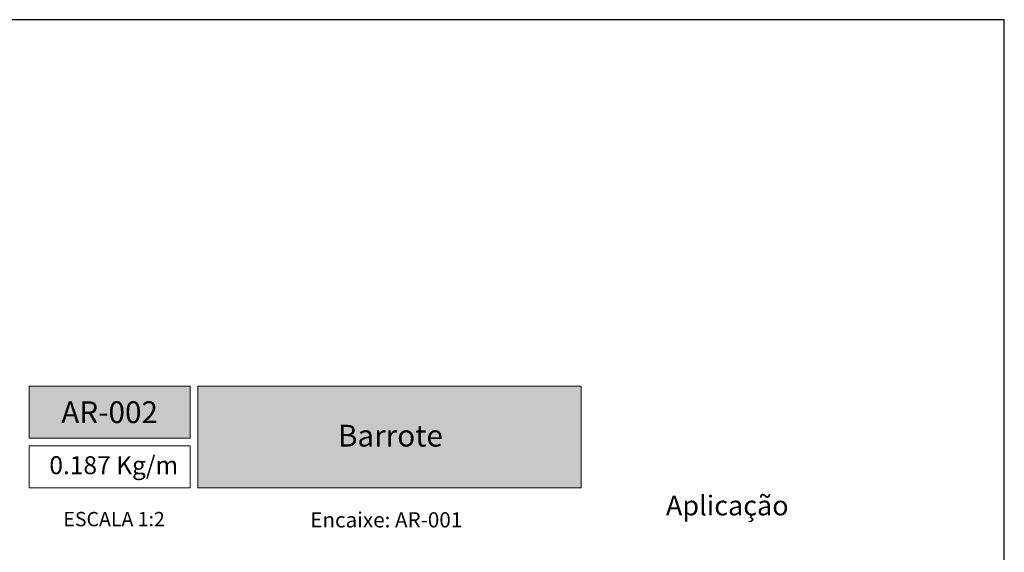
# Model space of a CAD drawing. Units: millimetres. Extents: x 8836 to 12417, y -842 to -148.
# Drawn here: x 10767 to 10871, y -204 to -148 of the extents above; entities that cross this region are included whole.
import ezdxf

# ---------------------------------------------------------------- set-up
doc = ezdxf.new("R2010")
doc.units = ezdxf.units.MM
for name, color, linetype, true_color in [('@BRANCO', 7, 'Continuous', 0xffffff), ('@CINZA', 7, 'Continuous', 0x58595a), ('@VERDE', 7, 'Continuous', 0x91bf42), ('Layout', 7, 'Continuous', 0xffffff)]:
    doc.layers.add(name, color=color, linetype=linetype, true_color=true_color)
doc.styles.add('Perfil-01', font='TitilliumWeb-Light.ttf', dxfattribs={"height": 1.8})
doc.styles.get("Standard").update_dxf_attribs({"font": 'arial.ttf'})

msp = doc.modelspace()

# ---------------------------------------------------------------- hatches: boundary and pattern name
at = {"layer": '@VERDE', "lineweight": 0}
h = msp.add_hatch(color=256, dxfattribs=at)
h.dxf.hatch_style = 1
h.paths.add_polyline_path([(10767.5138, -186.6501), (10767.5138, -192.1665), (10784.5138, -192.1665), (10784.5138, -186.6501)])
h.paths.add_polyline_path([(10785.3138, -186.6501), (10785.3138, -197.4176), (10825.8277, -197.4176), (10825.8277, -186.6501)])

# ---------------------------------------------------------------- linework, layer by layer
for points in [[(10767.5138, -186.6501), (10784.5138, -186.6501), (10784.5138, -192.1665), (10767.5138, -192.1665)], [(10785.3138, -186.6501), (10825.8277, -186.6501), (10825.8277, -197.4176), (10785.3138, -197.4176)], [(10767.5138, -192.9665), (10784.5138, -192.9665), (10784.5138, -197.4176), (10767.5138, -197.4176)]]:
    msp.add_lwpolyline(points, close=True, dxfattribs=at)
at = {"layer": 'Layout', "flags": 128}
msp.add_lwpolyline([(10660.5138, -444.9086), (10870.5138, -444.9086), (10870.5138, -147.9086), (10660.5138, -147.9086), (10660.5138, -444.9086)], dxfattribs=at)

# ---------------------------------------------------------------- texts
at = {"layer": '@BRANCO', "lineweight": -3, "char_height": 2.3, "attachment_point": 5, "style": 'Perfil-01'}
for s, insert, width in [('\\pxqc;{\\fTitillium Web|b1|i0|c0|p2;AR-002}', (10776.0138, -189.4083), 30.088785), ('{\\fTitillium Web|b1|i0|c0|p2;Barrote}', (10805.6692, -191.8901), 38.567477)]:
    msp.add_mtext(s, dxfattribs=dict(at, insert=insert, width=width))
at = {"layer": '@CINZA', "lineweight": 0, "insert": (10834.7719, -198.2272), "char_height": 2.0927, "width": 14.502526, "attachment_point": 1}
msp.add_mtext('Aplicação ', dxfattribs=at)
at = {"layer": '@VERDE', "lineweight": 0, "style": 'Perfil-01'}
for s, insert, char_height, width, attachment_point in [('0.187 Kg/m', (10769.647, -194.0604), 1.9, 17.444876, 1), ('\\pxqc;ESCALA 1:2', (10776.4868, -200.711), 1.512, 21.06215, 5), ('\\pxqc;Encaixe: AR-001', (10786.7351, -199.9883), 1.6, 36.993801, 1)]:
    msp.add_mtext(s, dxfattribs=dict(at, insert=insert, char_height=char_height, width=width, attachment_point=attachment_point))

doc.saveas('drawing.dxf')
